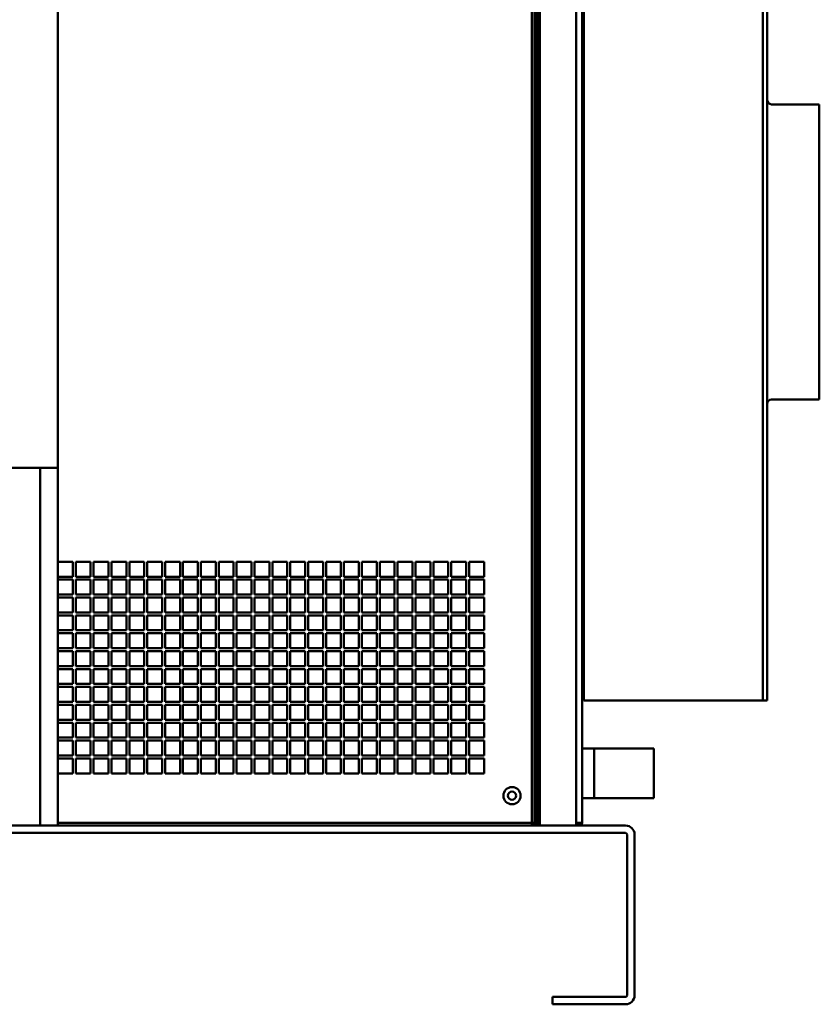
# Model space of a CAD drawing. Units: millimetres. Extents: x 18539 to 24479, y -2323 to 1877.
# Drawn here: x 21447 to 21984, y -32 to 629 of the extents above; entities that cross this region are included whole.
import ezdxf

# ---------------------------------------------------------------- set-up
doc = ezdxf.new("R2010")
doc.units = ezdxf.units.MM
doc.header["$LTSCALE"] = 20
doc.layers.add('AM_0', color=7, linetype='Continuous', lineweight=50)

# ---------------------------------------------------------------- blocks, each defined once
blk = doc.blocks.new('L-FX 100')
at = {"layer": 'AM_0'}
for p, q in [((333.83, 5), (333.83, 880)), ((334.8, 5), (334.8, 880)), ((336.57, 5), (336.57, 880)), ((331.03, 876.23), (331.03, 6.77)), ((332.8, 876.23), (332.8, 6.77)), ((360.8, 6.77), (360.8, 878.23)), ((364.8, 6.77), (364.8, 878.23)), ((486, 734), (486, 89)), ((489, 734), (489, 89)), ((366, 675.09), (366, 89)), ((492, 489), (524, 489)), ((524, 489), (524, 291)), ((13, 5), (13, 295)), ((492, 291), (524, 291)), ((1.18, 245), (1.18, 5)), ((23, 182), (13, 182)), ((13, 182), (13, 172)), ((23, 172), (23, 182)), ((35, 182), (25, 182)), ((25, 182), (25, 172)), ((35, 172), (35, 182)), ((47, 182), (37, 182)), ((37, 182), (37, 172)), ((47, 172), (47, 182)), ((59, 182), (49, 182)), ((49, 182), (49, 172)), ((59, 172), (59, 182)), ((71, 182), (61, 182)), ((61, 182), (61, 172)), ((71, 172), (71, 182)), ((83, 182), (73, 182)), ((73, 182), (73, 172)), ((83, 172), (83, 182)), ((95, 182), (85, 182)), ((85, 182), (85, 172)), ((95, 172), (95, 182)), ((107, 182), (97, 182)), ((97, 182), (97, 172)), ((107, 172), (107, 182)), ((119, 182), (109, 182)), ((109, 182), (109, 172)), ((119, 172), (119, 182)), ((131, 182), (121, 182)), ((121, 182), (121, 172)), ((131, 172), (131, 182)), ((143, 182), (133, 182)), ((133, 182), (133, 172)), ((143, 172), (143, 182)), ((155, 182), (145, 182)), ((145, 182), (145, 172)), ((155, 172), (155, 182)), ((167, 182), (157, 182)), ((157, 182), (157, 172)), ((167, 172), (167, 182)), ((179, 182), (169, 182)), ((169, 182), (169, 172)), ((179, 172), (179, 182)), ((191, 182), (181, 182)), ((181, 182), (181, 172)), ((191, 172), (191, 182)), ((203, 182), (193, 182)), ((193, 182), (193, 172)), ((203, 172), (203, 182)), ((215, 182), (205, 182)), ((205, 182), (205, 172)), ((215, 172), (215, 182)), ((227, 182), (217, 182)), ((217, 182), (217, 172)), ((227, 172), (227, 182)), ((239, 182), (229, 182)), ((229, 182), (229, 172)), ((239, 172), (239, 182)), ((251, 182), (241, 182)), ((241, 182), (241, 172)), ((251, 172), (251, 182)), ((263, 182), (253, 182)), ((253, 182), (253, 172)), ((263, 172), (263, 182)), ((275, 182), (265, 182)), ((265, 182), (265, 172)), ((275, 172), (275, 182)), ((287, 182), (277, 182)), ((277, 182), (277, 172)), ((287, 172), (287, 182)), ((299, 182), (289, 182)), ((289, 182), (289, 172)), ((299, 172), (299, 182)), ((13, 172), (23, 172)), ((25, 172), (35, 172)), ((37, 172), (47, 172)), ((49, 172), (59, 172)), ((61, 172), (71, 172)), ((73, 172), (83, 172)), ((85, 172), (95, 172)), ((97, 172), (107, 172)), ((109, 172), (119, 172)), ((121, 172), (131, 172)), ((133, 172), (143, 172)), ((145, 172), (155, 172)), ((157, 172), (167, 172)), ((169, 172), (179, 172)), ((181, 172), (191, 172)), ((193, 172), (203, 172)), ((205, 172), (215, 172)), ((217, 172), (227, 172)), ((229, 172), (239, 172)), ((241, 172), (251, 172)), ((253, 172), (263, 172)), ((265, 172), (275, 172)), ((277, 172), (287, 172)), ((289, 172), (299, 172)), ((23, 170), (13, 170)), ((13, 170), (13, 160)), ((23, 160), (23, 170)), ((35, 170), (25, 170)), ((25, 170), (25, 160)), ((35, 160), (35, 170)), ((47, 170), (37, 170)), ((37, 170), (37, 160)), ((47, 160), (47, 170)), ((59, 170), (49, 170)), ((49, 170), (49, 160)), ((59, 160), (59, 170)), ((71, 170), (61, 170)), ((61, 170), (61, 160)), ((71, 160), (71, 170)), ((83, 170), (73, 170)), ((73, 170), (73, 160)), ((83, 160), (83, 170)), ((95, 170), (85, 170)), ((85, 170), (85, 160)), ((95, 160), (95, 170)), ((107, 170), (97, 170)), ((97, 170), (97, 160)), ((107, 160), (107, 170)), ((119, 170), (109, 170)), ((109, 170), (109, 160)), ((119, 160), (119, 170)), ((131, 170), (121, 170)), ((121, 170), (121, 160)), ((131, 160), (131, 170)), ((143, 170), (133, 170)), ((133, 170), (133, 160)), ((143, 160), (143, 170)), ((155, 170), (145, 170)), ((145, 170), (145, 160)), ((155, 160), (155, 170)), ((167, 170), (157, 170)), ((157, 170), (157, 160)), ((167, 160), (167, 170)), ((179, 170), (169, 170)), ((169, 170), (169, 160)), ((179, 160), (179, 170)), ((191, 170), (181, 170)), ((181, 170), (181, 160)), ((191, 160), (191, 170)), ((203, 170), (193, 170)), ((193, 170), (193, 160)), ((203, 160), (203, 170)), ((215, 170), (205, 170)), ((205, 170), (205, 160)), ((215, 160), (215, 170)), ((227, 170), (217, 170)), ((217, 170), (217, 160)), ((227, 160), (227, 170)), ((239, 170), (229, 170)), ((229, 170), (229, 160)), ((239, 160), (239, 170)), ((251, 170), (241, 170)), ((241, 170), (241, 160)), ((251, 160), (251, 170)), ((263, 170), (253, 170)), ((253, 170), (253, 160)), ((263, 160), (263, 170)), ((275, 170), (265, 170)), ((265, 170), (265, 160)), ((275, 160), (275, 170)), ((287, 170), (277, 170)), ((277, 170), (277, 160)), ((287, 160), (287, 170)), ((299, 170), (289, 170)), ((289, 170), (289, 160)), ((299, 160), (299, 170)), ((13, 160), (23, 160)), ((25, 160), (35, 160)), ((37, 160), (47, 160)), ((49, 160), (59, 160)), ((61, 160), (71, 160)), ((73, 160), (83, 160)), ((85, 160), (95, 160)), ((97, 160), (107, 160)), ((109, 160), (119, 160)), ((121, 160), (131, 160)), ((133, 160), (143, 160)), ((145, 160), (155, 160)), ((157, 160), (167, 160)), ((169, 160), (179, 160)), ((181, 160), (191, 160)), ((193, 160), (203, 160)), ((205, 160), (215, 160)), ((217, 160), (227, 160)), ((229, 160), (239, 160)), ((241, 160), (251, 160)), ((253, 160), (263, 160)), ((265, 160), (275, 160)), ((277, 160), (287, 160)), ((289, 160), (299, 160)), ((23, 158), (13, 158)), ((13, 158), (13, 148)), ((23, 148), (23, 158)), ((35, 158), (25, 158)), ((25, 158), (25, 148)), ((35, 148), (35, 158)), ((47, 158), (37, 158)), ((37, 158), (37, 148)), ((47, 148), (47, 158)), ((59, 158), (49, 158)), ((49, 158), (49, 148)), ((59, 148), (59, 158)), ((71, 158), (61, 158)), ((61, 158), (61, 148)), ((71, 148), (71, 158)), ((83, 158), (73, 158)), ((73, 158), (73, 148)), ((83, 148), (83, 158)), ((95, 158), (85, 158)), ((85, 158), (85, 148)), ((95, 148), (95, 158)), ((107, 158), (97, 158)), ((97, 158), (97, 148)), ((107, 148), (107, 158)), ((119, 158), (109, 158)), ((109, 158), (109, 148)), ((119, 148), (119, 158)), ((131, 158), (121, 158)), ((121, 158), (121, 148)), ((131, 148), (131, 158)), ((143, 158), (133, 158)), ((133, 158), (133, 148)), ((143, 148), (143, 158)), ((155, 158), (145, 158)), ((145, 158), (145, 148)), ((155, 148), (155, 158)), ((167, 158), (157, 158)), ((157, 158), (157, 148)), ((167, 148), (167, 158)), ((179, 158), (169, 158)), ((169, 158), (169, 148)), ((179, 148), (179, 158)), ((191, 158), (181, 158)), ((181, 158), (181, 148)), ((191, 148), (191, 158)), ((203, 158), (193, 158)), ((193, 158), (193, 148)), ((203, 148), (203, 158)), ((215, 158), (205, 158)), ((205, 158), (205, 148)), ((215, 148), (215, 158)), ((227, 158), (217, 158)), ((217, 158), (217, 148)), ((227, 148), (227, 158)), ((239, 158), (229, 158)), ((229, 158), (229, 148)), ((239, 148), (239, 158)), ((251, 158), (241, 158)), ((241, 158), (241, 148)), ((251, 148), (251, 158)), ((263, 158), (253, 158)), ((253, 158), (253, 148)), ((263, 148), (263, 158)), ((275, 158), (265, 158)), ((265, 158), (265, 148)), ((275, 148), (275, 158)), ((287, 158), (277, 158)), ((277, 158), (277, 148)), ((287, 148), (287, 158)), ((299, 158), (289, 158)), ((289, 158), (289, 148)), ((299, 148), (299, 158)), ((13, 148), (23, 148)), ((23, 146), (13, 146)), ((13, 146), (13, 136)), ((23, 136), (23, 146)), ((25, 148), (35, 148)), ((35, 146), (25, 146)), ((25, 146), (25, 136)), ((35, 136), (35, 146)), ((37, 148), (47, 148)), ((47, 146), (37, 146)), ((37, 146), (37, 136)), ((47, 136), (47, 146)), ((49, 148), (59, 148)), ((59, 146), (49, 146)), ((49, 146), (49, 136)), ((59, 136), (59, 146)), ((61, 148), (71, 148)), ((71, 146), (61, 146)), ((61, 146), (61, 136)), ((71, 136), (71, 146)), ((73, 148), (83, 148)), ((83, 146), (73, 146)), ((73, 146), (73, 136)), ((83, 136), (83, 146)), ((85, 148), (95, 148)), ((95, 146), (85, 146)), ((85, 146), (85, 136)), ((95, 136), (95, 146)), ((97, 148), (107, 148)), ((107, 146), (97, 146)), ((97, 146), (97, 136)), ((107, 136), (107, 146)), ((109, 148), (119, 148)), ((119, 146), (109, 146)), ((109, 146), (109, 136)), ((119, 136), (119, 146)), ((121, 148), (131, 148)), ((131, 146), (121, 146)), ((121, 146), (121, 136)), ((131, 136), (131, 146)), ((133, 148), (143, 148)), ((143, 146), (133, 146)), ((133, 146), (133, 136)), ((143, 136), (143, 146)), ((145, 148), (155, 148)), ((155, 146), (145, 146)), ((145, 146), (145, 136)), ((155, 136), (155, 146)), ((157, 148), (167, 148)), ((167, 146), (157, 146)), ((157, 146), (157, 136)), ((167, 136), (167, 146)), ((169, 148), (179, 148)), ((179, 146), (169, 146)), ((169, 146), (169, 136)), ((179, 136), (179, 146)), ((181, 148), (191, 148)), ((191, 146), (181, 146)), ((181, 146), (181, 136)), ((191, 136), (191, 146)), ((193, 148), (203, 148)), ((203, 146), (193, 146)), ((193, 146), (193, 136)), ((203, 136), (203, 146)), ((205, 148), (215, 148)), ((215, 146), (205, 146)), ((205, 146), (205, 136)), ((215, 136), (215, 146)), ((217, 148), (227, 148)), ((227, 146), (217, 146)), ((217, 146), (217, 136)), ((227, 136), (227, 146)), ((229, 148), (239, 148)), ((239, 146), (229, 146)), ((229, 146), (229, 136)), ((239, 136), (239, 146)), ((241, 148), (251, 148)), ((251, 146), (241, 146)), ((241, 146), (241, 136)), ((251, 136), (251, 146)), ((253, 148), (263, 148)), ((263, 146), (253, 146)), ((253, 146), (253, 136)), ((263, 136), (263, 146)), ((265, 148), (275, 148)), ((275, 146), (265, 146)), ((265, 146), (265, 136)), ((275, 136), (275, 146)), ((277, 148), (287, 148)), ((287, 146), (277, 146)), ((277, 146), (277, 136)), ((287, 136), (287, 146)), ((289, 148), (299, 148)), ((299, 146), (289, 146)), ((289, 146), (289, 136)), ((299, 136), (299, 146)), ((13, 136), (23, 136)), ((23, 134), (13, 134)), ((13, 134), (13, 124)), ((23, 124), (23, 134)), ((25, 136), (35, 136)), ((35, 134), (25, 134)), ((25, 134), (25, 124)), ((35, 124), (35, 134)), ((37, 136), (47, 136)), ((47, 134), (37, 134)), ((37, 134), (37, 124)), ((47, 124), (47, 134)), ((49, 136), (59, 136)), ((59, 134), (49, 134)), ((49, 134), (49, 124)), ((59, 124), (59, 134)), ((61, 136), (71, 136)), ((71, 134), (61, 134)), ((61, 134), (61, 124)), ((71, 124), (71, 134)), ((73, 136), (83, 136)), ((83, 134), (73, 134)), ((73, 134), (73, 124)), ((83, 124), (83, 134)), ((85, 136), (95, 136)), ((95, 134), (85, 134)), ((85, 134), (85, 124)), ((95, 124), (95, 134)), ((97, 136), (107, 136)), ((107, 134), (97, 134)), ((97, 134), (97, 124)), ((107, 124), (107, 134)), ((109, 136), (119, 136)), ((119, 134), (109, 134)), ((109, 134), (109, 124)), ((119, 124), (119, 134)), ((121, 136), (131, 136)), ((131, 134), (121, 134)), ((121, 134), (121, 124)), ((131, 124), (131, 134)), ((133, 136), (143, 136)), ((143, 134), (133, 134)), ((133, 134), (133, 124)), ((143, 124), (143, 134)), ((145, 136), (155, 136)), ((155, 134), (145, 134)), ((145, 134), (145, 124)), ((155, 124), (155, 134)), ((157, 136), (167, 136)), ((167, 134), (157, 134)), ((157, 134), (157, 124)), ((167, 124), (167, 134)), ((169, 136), (179, 136)), ((179, 134), (169, 134)), ((169, 134), (169, 124)), ((179, 124), (179, 134)), ((181, 136), (191, 136)), ((191, 134), (181, 134)), ((181, 134), (181, 124)), ((191, 124), (191, 134)), ((193, 136), (203, 136)), ((203, 134), (193, 134)), ((193, 134), (193, 124)), ((203, 124), (203, 134)), ((205, 136), (215, 136)), ((215, 134), (205, 134)), ((205, 134), (205, 124)), ((215, 124), (215, 134)), ((217, 136), (227, 136)), ((227, 134), (217, 134)), ((217, 134), (217, 124)), ((227, 124), (227, 134)), ((229, 136), (239, 136)), ((239, 134), (229, 134)), ((229, 134), (229, 124)), ((239, 124), (239, 134)), ((241, 136), (251, 136)), ((251, 134), (241, 134)), ((241, 134), (241, 124)), ((251, 124), (251, 134)), ((253, 136), (263, 136)), ((263, 134), (253, 134)), ((253, 134), (253, 124)), ((263, 124), (263, 134)), ((265, 136), (275, 136)), ((275, 134), (265, 134)), ((265, 134), (265, 124)), ((275, 124), (275, 134)), ((277, 136), (287, 136)), ((287, 134), (277, 134)), ((277, 134), (277, 124)), ((287, 124), (287, 134)), ((289, 136), (299, 136)), ((299, 134), (289, 134)), ((289, 134), (289, 124)), ((299, 124), (299, 134)), ((13, 124), (23, 124)), ((23, 122), (13, 122)), ((13, 122), (13, 112)), ((23, 112), (23, 122)), ((25, 124), (35, 124)), ((35, 122), (25, 122)), ((25, 122), (25, 112)), ((35, 112), (35, 122)), ((37, 124), (47, 124)), ((47, 122), (37, 122)), ((37, 122), (37, 112)), ((47, 112), (47, 122)), ((49, 124), (59, 124)), ((59, 122), (49, 122)), ((49, 122), (49, 112)), ((59, 112), (59, 122)), ((61, 124), (71, 124)), ((71, 122), (61, 122)), ((61, 122), (61, 112)), ((71, 112), (71, 122)), ((73, 124), (83, 124)), ((83, 122), (73, 122)), ((73, 122), (73, 112)), ((83, 112), (83, 122)), ((85, 124), (95, 124)), ((95, 122), (85, 122)), ((85, 122), (85, 112)), ((95, 112), (95, 122)), ((97, 124), (107, 124)), ((107, 122), (97, 122)), ((97, 122), (97, 112)), ((107, 112), (107, 122)), ((109, 124), (119, 124)), ((119, 122), (109, 122)), ((109, 122), (109, 112)), ((119, 112), (119, 122)), ((121, 124), (131, 124)), ((131, 122), (121, 122)), ((121, 122), (121, 112)), ((131, 112), (131, 122)), ((133, 124), (143, 124)), ((143, 122), (133, 122)), ((133, 122), (133, 112)), ((143, 112), (143, 122)), ((145, 124), (155, 124)), ((155, 122), (145, 122)), ((145, 122), (145, 112)), ((155, 112), (155, 122)), ((157, 124), (167, 124)), ((167, 122), (157, 122)), ((157, 122), (157, 112)), ((167, 112), (167, 122)), ((169, 124), (179, 124)), ((179, 122), (169, 122)), ((169, 122), (169, 112)), ((179, 112), (179, 122)), ((181, 124), (191, 124)), ((191, 122), (181, 122)), ((181, 122), (181, 112)), ((191, 112), (191, 122)), ((193, 124), (203, 124)), ((203, 122), (193, 122)), ((193, 122), (193, 112)), ((203, 112), (203, 122)), ((205, 124), (215, 124)), ((215, 122), (205, 122)), ((205, 122), (205, 112)), ((215, 112), (215, 122)), ((217, 124), (227, 124)), ((227, 122), (217, 122)), ((217, 122), (217, 112)), ((227, 112), (227, 122)), ((229, 124), (239, 124)), ((239, 122), (229, 122)), ((229, 122), (229, 112)), ((239, 112), (239, 122)), ((241, 124), (251, 124)), ((251, 122), (241, 122)), ((241, 122), (241, 112)), ((251, 112), (251, 122)), ((253, 124), (263, 124)), ((263, 122), (253, 122)), ((253, 122), (253, 112)), ((263, 112), (263, 122)), ((265, 124), (275, 124)), ((275, 122), (265, 122)), ((265, 122), (265, 112)), ((275, 112), (275, 122)), ((277, 124), (287, 124)), ((287, 122), (277, 122)), ((277, 122), (277, 112)), ((287, 112), (287, 122)), ((289, 124), (299, 124)), ((299, 122), (289, 122)), ((289, 122), (289, 112)), ((299, 112), (299, 122)), ((13, 112), (23, 112)), ((23, 110), (13, 110)), ((13, 110), (13, 100)), ((23, 100), (23, 110)), ((25, 112), (35, 112)), ((35, 110), (25, 110)), ((25, 110), (25, 100)), ((35, 100), (35, 110)), ((37, 112), (47, 112)), ((47, 110), (37, 110)), ((37, 110), (37, 100)), ((47, 100), (47, 110)), ((49, 112), (59, 112)), ((59, 110), (49, 110)), ((49, 110), (49, 100)), ((59, 100), (59, 110)), ((61, 112), (71, 112)), ((71, 110), (61, 110)), ((61, 110), (61, 100)), ((71, 100), (71, 110)), ((73, 112), (83, 112)), ((83, 110), (73, 110)), ((73, 110), (73, 100)), ((83, 100), (83, 110)), ((85, 112), (95, 112)), ((95, 110), (85, 110)), ((85, 110), (85, 100)), ((95, 100), (95, 110)), ((97, 112), (107, 112)), ((107, 110), (97, 110)), ((97, 110), (97, 100)), ((107, 100), (107, 110)), ((109, 112), (119, 112)), ((119, 110), (109, 110)), ((109, 110), (109, 100)), ((119, 100), (119, 110)), ((121, 112), (131, 112)), ((131, 110), (121, 110)), ((121, 110), (121, 100)), ((131, 100), (131, 110)), ((133, 112), (143, 112)), ((143, 110), (133, 110)), ((133, 110), (133, 100)), ((143, 100), (143, 110)), ((145, 112), (155, 112)), ((155, 110), (145, 110)), ((145, 110), (145, 100)), ((155, 100), (155, 110)), ((157, 112), (167, 112)), ((167, 110), (157, 110)), ((157, 110), (157, 100)), ((167, 100), (167, 110)), ((169, 112), (179, 112)), ((179, 110), (169, 110)), ((169, 110), (169, 100)), ((179, 100), (179, 110)), ((181, 112), (191, 112)), ((191, 110), (181, 110)), ((181, 110), (181, 100)), ((191, 100), (191, 110)), ((193, 112), (203, 112)), ((203, 110), (193, 110)), ((193, 110), (193, 100)), ((203, 100), (203, 110)), ((205, 112), (215, 112)), ((215, 110), (205, 110)), ((205, 110), (205, 100)), ((215, 100), (215, 110)), ((217, 112), (227, 112)), ((227, 110), (217, 110)), ((217, 110), (217, 100)), ((227, 100), (227, 110)), ((229, 112), (239, 112)), ((239, 110), (229, 110)), ((229, 110), (229, 100)), ((239, 100), (239, 110)), ((241, 112), (251, 112)), ((251, 110), (241, 110)), ((241, 110), (241, 100)), ((251, 100), (251, 110)), ((253, 112), (263, 112)), ((263, 110), (253, 110)), ((253, 110), (253, 100)), ((263, 100), (263, 110)), ((265, 112), (275, 112)), ((275, 110), (265, 110)), ((265, 110), (265, 100)), ((275, 100), (275, 110)), ((277, 112), (287, 112)), ((287, 110), (277, 110)), ((277, 110), (277, 100)), ((287, 100), (287, 110)), ((289, 112), (299, 112)), ((299, 110), (289, 110)), ((289, 110), (289, 100)), ((299, 100), (299, 110)), ((13, 100), (23, 100)), ((25, 100), (35, 100)), ((37, 100), (47, 100)), ((49, 100), (59, 100)), ((61, 100), (71, 100)), ((73, 100), (83, 100)), ((85, 100), (95, 100)), ((97, 100), (107, 100)), ((109, 100), (119, 100)), ((121, 100), (131, 100)), ((133, 100), (143, 100)), ((145, 100), (155, 100)), ((157, 100), (167, 100)), ((169, 100), (179, 100)), ((181, 100), (191, 100)), ((193, 100), (203, 100)), ((205, 100), (215, 100)), ((217, 100), (227, 100)), ((229, 100), (239, 100)), ((241, 100), (251, 100)), ((253, 100), (263, 100)), ((265, 100), (275, 100)), ((277, 100), (287, 100)), ((289, 100), (299, 100)), ((23, 98), (13, 98)), ((13, 98), (13, 88)), ((23, 88), (23, 98)), ((35, 98), (25, 98)), ((25, 98), (25, 88)), ((35, 88), (35, 98)), ((47, 98), (37, 98)), ((37, 98), (37, 88)), ((47, 88), (47, 98)), ((59, 98), (49, 98)), ((49, 98), (49, 88)), ((59, 88), (59, 98)), ((71, 98), (61, 98)), ((61, 98), (61, 88)), ((71, 88), (71, 98)), ((83, 98), (73, 98)), ((73, 98), (73, 88)), ((83, 88), (83, 98)), ((95, 98), (85, 98)), ((85, 98), (85, 88)), ((95, 88), (95, 98)), ((107, 98), (97, 98)), ((97, 98), (97, 88)), ((107, 88), (107, 98)), ((119, 98), (109, 98)), ((109, 98), (109, 88)), ((119, 88), (119, 98)), ((131, 98), (121, 98)), ((121, 98), (121, 88)), ((131, 88), (131, 98)), ((143, 98), (133, 98)), ((133, 98), (133, 88)), ((143, 88), (143, 98)), ((155, 98), (145, 98)), ((145, 98), (145, 88)), ((155, 88), (155, 98)), ((167, 98), (157, 98)), ((157, 98), (157, 88)), ((167, 88), (167, 98)), ((179, 98), (169, 98)), ((169, 98), (169, 88)), ((179, 88), (179, 98)), ((191, 98), (181, 98)), ((181, 98), (181, 88)), ((191, 88), (191, 98)), ((203, 98), (193, 98)), ((193, 98), (193, 88)), ((203, 88), (203, 98)), ((215, 98), (205, 98)), ((205, 98), (205, 88)), ((215, 88), (215, 98)), ((227, 98), (217, 98)), ((217, 98), (217, 88)), ((227, 88), (227, 98)), ((239, 98), (229, 98)), ((229, 98), (229, 88)), ((239, 88), (239, 98)), ((251, 98), (241, 98)), ((241, 98), (241, 88)), ((251, 88), (251, 98)), ((263, 98), (253, 98)), ((253, 98), (253, 88)), ((263, 88), (263, 98)), ((275, 98), (265, 98)), ((265, 98), (265, 88)), ((275, 88), (275, 98)), ((287, 98), (277, 98)), ((277, 98), (277, 88)), ((287, 88), (287, 98)), ((299, 98), (289, 98)), ((289, 98), (289, 88)), ((299, 88), (299, 98)), ((13, 88), (23, 88)), ((23, 86), (13, 86)), ((13, 86), (13, 76)), ((23, 76), (23, 86)), ((25, 88), (35, 88)), ((35, 86), (25, 86)), ((25, 86), (25, 76)), ((35, 76), (35, 86)), ((37, 88), (47, 88)), ((47, 86), (37, 86)), ((37, 86), (37, 76)), ((47, 76), (47, 86)), ((49, 88), (59, 88)), ((59, 86), (49, 86)), ((49, 86), (49, 76)), ((59, 76), (59, 86)), ((61, 88), (71, 88)), ((71, 86), (61, 86)), ((61, 86), (61, 76)), ((71, 76), (71, 86)), ((73, 88), (83, 88)), ((83, 86), (73, 86)), ((73, 86), (73, 76)), ((83, 76), (83, 86)), ((85, 88), (95, 88)), ((95, 86), (85, 86)), ((85, 86), (85, 76)), ((95, 76), (95, 86)), ((97, 88), (107, 88)), ((107, 86), (97, 86)), ((97, 86), (97, 76)), ((107, 76), (107, 86)), ((109, 88), (119, 88)), ((119, 86), (109, 86)), ((109, 86), (109, 76)), ((119, 76), (119, 86)), ((121, 88), (131, 88)), ((131, 86), (121, 86)), ((121, 86), (121, 76)), ((131, 76), (131, 86)), ((133, 88), (143, 88)), ((143, 86), (133, 86)), ((133, 86), (133, 76)), ((143, 76), (143, 86)), ((145, 88), (155, 88)), ((155, 86), (145, 86)), ((145, 86), (145, 76)), ((155, 76), (155, 86)), ((157, 88), (167, 88)), ((167, 86), (157, 86)), ((157, 86), (157, 76)), ((167, 76), (167, 86)), ((169, 88), (179, 88)), ((179, 86), (169, 86)), ((169, 86), (169, 76)), ((179, 76), (179, 86)), ((181, 88), (191, 88)), ((191, 86), (181, 86)), ((181, 86), (181, 76)), ((191, 76), (191, 86)), ((193, 88), (203, 88)), ((203, 86), (193, 86)), ((193, 86), (193, 76)), ((203, 76), (203, 86)), ((205, 88), (215, 88)), ((215, 86), (205, 86)), ((205, 86), (205, 76)), ((215, 76), (215, 86)), ((217, 88), (227, 88)), ((227, 86), (217, 86)), ((217, 86), (217, 76)), ((227, 76), (227, 86)), ((229, 88), (239, 88)), ((239, 86), (229, 86)), ((229, 86), (229, 76)), ((239, 76), (239, 86)), ((241, 88), (251, 88)), ((251, 86), (241, 86)), ((241, 86), (241, 76)), ((251, 76), (251, 86)), ((253, 88), (263, 88)), ((263, 86), (253, 86)), ((253, 86), (253, 76)), ((263, 76), (263, 86)), ((265, 88), (275, 88)), ((275, 86), (265, 86)), ((265, 86), (265, 76)), ((275, 76), (275, 86)), ((277, 88), (287, 88)), ((287, 86), (277, 86)), ((277, 86), (277, 76)), ((287, 76), (287, 86)), ((289, 88), (299, 88)), ((299, 86), (289, 86)), ((289, 86), (289, 76)), ((299, 76), (299, 86)), ((366, 92), (364.8, 92)), ((489, 89), (366, 89)), ((13, 76), (23, 76)), ((23, 74), (13, 74)), ((13, 74), (13, 64)), ((23, 64), (23, 74)), ((25, 76), (35, 76)), ((35, 74), (25, 74)), ((25, 74), (25, 64)), ((35, 64), (35, 74)), ((37, 76), (47, 76)), ((47, 74), (37, 74)), ((37, 74), (37, 64)), ((47, 64), (47, 74)), ((49, 76), (59, 76)), ((59, 74), (49, 74)), ((49, 74), (49, 64)), ((59, 64), (59, 74)), ((61, 76), (71, 76)), ((71, 74), (61, 74)), ((61, 74), (61, 64)), ((71, 64), (71, 74)), ((73, 76), (83, 76)), ((83, 74), (73, 74)), ((73, 74), (73, 64)), ((83, 64), (83, 74)), ((85, 76), (95, 76)), ((95, 74), (85, 74)), ((85, 74), (85, 64)), ((95, 64), (95, 74)), ((97, 76), (107, 76)), ((107, 74), (97, 74)), ((97, 74), (97, 64)), ((107, 64), (107, 74)), ((109, 76), (119, 76)), ((119, 74), (109, 74)), ((109, 74), (109, 64)), ((119, 64), (119, 74)), ((121, 76), (131, 76)), ((131, 74), (121, 74)), ((121, 74), (121, 64)), ((131, 64), (131, 74)), ((133, 76), (143, 76)), ((143, 74), (133, 74)), ((133, 74), (133, 64)), ((143, 64), (143, 74)), ((145, 76), (155, 76)), ((155, 74), (145, 74)), ((145, 74), (145, 64)), ((155, 64), (155, 74)), ((157, 76), (167, 76)), ((167, 74), (157, 74)), ((157, 74), (157, 64)), ((167, 64), (167, 74)), ((169, 76), (179, 76)), ((179, 74), (169, 74)), ((169, 74), (169, 64)), ((179, 64), (179, 74)), ((181, 76), (191, 76)), ((191, 74), (181, 74)), ((181, 74), (181, 64)), ((191, 64), (191, 74)), ((193, 76), (203, 76)), ((203, 74), (193, 74)), ((193, 74), (193, 64)), ((203, 64), (203, 74)), ((205, 76), (215, 76)), ((215, 74), (205, 74)), ((205, 74), (205, 64)), ((215, 64), (215, 74)), ((217, 76), (227, 76)), ((227, 74), (217, 74)), ((217, 74), (217, 64)), ((227, 64), (227, 74)), ((229, 76), (239, 76)), ((239, 74), (229, 74)), ((229, 74), (229, 64)), ((239, 64), (239, 74)), ((241, 76), (251, 76)), ((251, 74), (241, 74)), ((241, 74), (241, 64)), ((251, 64), (251, 74)), ((253, 76), (263, 76)), ((263, 74), (253, 74)), ((253, 74), (253, 64)), ((263, 64), (263, 74)), ((265, 76), (275, 76)), ((275, 74), (265, 74)), ((265, 74), (265, 64)), ((275, 64), (275, 74)), ((277, 76), (287, 76)), ((287, 74), (277, 74)), ((277, 74), (277, 64)), ((287, 64), (287, 74)), ((289, 76), (299, 76)), ((299, 74), (289, 74)), ((289, 74), (289, 64)), ((299, 64), (299, 74)), ((13, 64), (23, 64)), ((23, 62), (13, 62)), ((13, 62), (13, 52)), ((23, 52), (23, 62)), ((25, 64), (35, 64)), ((35, 62), (25, 62)), ((25, 62), (25, 52)), ((35, 52), (35, 62)), ((37, 64), (47, 64)), ((47, 62), (37, 62)), ((37, 62), (37, 52)), ((47, 52), (47, 62)), ((49, 64), (59, 64)), ((59, 62), (49, 62)), ((49, 62), (49, 52)), ((59, 52), (59, 62)), ((61, 64), (71, 64)), ((71, 62), (61, 62)), ((61, 62), (61, 52)), ((71, 52), (71, 62)), ((73, 64), (83, 64)), ((83, 62), (73, 62)), ((73, 62), (73, 52)), ((83, 52), (83, 62)), ((85, 64), (95, 64)), ((95, 62), (85, 62)), ((85, 62), (85, 52)), ((95, 52), (95, 62)), ((97, 64), (107, 64)), ((107, 62), (97, 62)), ((97, 62), (97, 52)), ((107, 52), (107, 62)), ((109, 64), (119, 64)), ((119, 62), (109, 62)), ((109, 62), (109, 52)), ((119, 52), (119, 62)), ((121, 64), (131, 64)), ((131, 62), (121, 62)), ((121, 62), (121, 52)), ((131, 52), (131, 62)), ((133, 64), (143, 64)), ((143, 62), (133, 62)), ((133, 62), (133, 52)), ((143, 52), (143, 62)), ((145, 64), (155, 64)), ((155, 62), (145, 62)), ((145, 62), (145, 52)), ((155, 52), (155, 62)), ((157, 64), (167, 64)), ((167, 62), (157, 62)), ((157, 62), (157, 52)), ((167, 52), (167, 62)), ((169, 64), (179, 64)), ((179, 62), (169, 62)), ((169, 62), (169, 52)), ((179, 52), (179, 62)), ((181, 64), (191, 64)), ((191, 62), (181, 62)), ((181, 62), (181, 52)), ((191, 52), (191, 62)), ((193, 64), (203, 64)), ((203, 62), (193, 62)), ((193, 62), (193, 52)), ((203, 52), (203, 62)), ((205, 64), (215, 64)), ((215, 62), (205, 62)), ((205, 62), (205, 52)), ((215, 52), (215, 62)), ((217, 64), (227, 64)), ((227, 62), (217, 62)), ((217, 62), (217, 52)), ((227, 52), (227, 62)), ((229, 64), (239, 64)), ((239, 62), (229, 62)), ((229, 62), (229, 52)), ((239, 52), (239, 62)), ((241, 64), (251, 64)), ((251, 62), (241, 62)), ((241, 62), (241, 52)), ((251, 52), (251, 62)), ((253, 64), (263, 64)), ((263, 62), (253, 62)), ((253, 62), (253, 52)), ((263, 52), (263, 62)), ((265, 64), (275, 64)), ((275, 62), (265, 62)), ((265, 62), (265, 52)), ((275, 52), (275, 62)), ((277, 64), (287, 64)), ((287, 62), (277, 62)), ((277, 62), (277, 52)), ((287, 52), (287, 62)), ((289, 64), (299, 64)), ((299, 62), (289, 62)), ((289, 62), (289, 52)), ((299, 52), (299, 62)), ((364.8, 56.7), (393, 56.7)), ((364.8, 56.7), (392.87, 56.7)), ((364.8, 56.7), (393, 56.7)), ((373, 56.7), (413, 56.7)), ((373, 23.3), (373, 56.7)), ((373, 23.3), (373, 56.7)), ((413, 23.3), (413, 56.7)), ((13, 52), (23, 52)), ((23, 50), (13, 50)), ((13, 50), (13, 40)), ((23, 40), (23, 50)), ((25, 52), (35, 52)), ((35, 50), (25, 50)), ((25, 50), (25, 40)), ((35, 40), (35, 50)), ((37, 52), (47, 52)), ((47, 50), (37, 50)), ((37, 50), (37, 40)), ((47, 40), (47, 50)), ((49, 52), (59, 52)), ((59, 50), (49, 50)), ((49, 50), (49, 40)), ((59, 40), (59, 50)), ((61, 52), (71, 52)), ((71, 50), (61, 50)), ((61, 50), (61, 40)), ((71, 40), (71, 50)), ((73, 52), (83, 52)), ((83, 50), (73, 50)), ((73, 50), (73, 40)), ((83, 40), (83, 50)), ((85, 52), (95, 52)), ((95, 50), (85, 50)), ((85, 50), (85, 40)), ((95, 40), (95, 50)), ((97, 52), (107, 52)), ((107, 50), (97, 50)), ((97, 50), (97, 40)), ((107, 40), (107, 50)), ((109, 52), (119, 52)), ((119, 50), (109, 50)), ((109, 50), (109, 40)), ((119, 40), (119, 50)), ((121, 52), (131, 52)), ((131, 50), (121, 50)), ((121, 50), (121, 40)), ((131, 40), (131, 50)), ((133, 52), (143, 52)), ((143, 50), (133, 50)), ((133, 50), (133, 40)), ((143, 40), (143, 50)), ((145, 52), (155, 52)), ((155, 50), (145, 50)), ((145, 50), (145, 40)), ((155, 40), (155, 50)), ((157, 52), (167, 52)), ((167, 50), (157, 50)), ((157, 50), (157, 40)), ((167, 40), (167, 50)), ((169, 52), (179, 52)), ((179, 50), (169, 50)), ((169, 50), (169, 40)), ((179, 40), (179, 50)), ((181, 52), (191, 52)), ((191, 50), (181, 50)), ((181, 50), (181, 40)), ((191, 40), (191, 50)), ((193, 52), (203, 52)), ((203, 50), (193, 50)), ((193, 50), (193, 40)), ((203, 40), (203, 50)), ((205, 52), (215, 52)), ((215, 50), (205, 50)), ((205, 50), (205, 40)), ((215, 40), (215, 50)), ((217, 52), (227, 52)), ((227, 50), (217, 50)), ((217, 50), (217, 40)), ((227, 40), (227, 50)), ((229, 52), (239, 52)), ((239, 50), (229, 50)), ((229, 50), (229, 40)), ((239, 40), (239, 50)), ((241, 52), (251, 52)), ((251, 50), (241, 50)), ((241, 50), (241, 40)), ((251, 40), (251, 50)), ((253, 52), (263, 52)), ((263, 50), (253, 50)), ((253, 50), (253, 40)), ((263, 40), (263, 50)), ((265, 52), (275, 52)), ((275, 50), (265, 50)), ((265, 50), (265, 40)), ((275, 40), (275, 50)), ((277, 52), (287, 52)), ((287, 50), (277, 50)), ((277, 50), (277, 40)), ((287, 40), (287, 50)), ((289, 52), (299, 52)), ((299, 50), (289, 50)), ((289, 50), (289, 40)), ((299, 40), (299, 50)), ((13, 40), (23, 40)), ((25, 40), (35, 40)), ((37, 40), (47, 40)), ((49, 40), (59, 40)), ((61, 40), (71, 40)), ((73, 40), (83, 40)), ((85, 40), (95, 40)), ((97, 40), (107, 40)), ((109, 40), (119, 40)), ((121, 40), (131, 40)), ((133, 40), (143, 40)), ((145, 40), (155, 40)), ((157, 40), (167, 40)), ((169, 40), (179, 40)), ((181, 40), (191, 40)), ((193, 40), (203, 40)), ((205, 40), (215, 40)), ((217, 40), (227, 40)), ((229, 40), (239, 40)), ((241, 40), (251, 40)), ((253, 40), (263, 40)), ((265, 40), (275, 40)), ((277, 40), (287, 40)), ((289, 40), (299, 40)), ((392.87, 23.3), (364.8, 23.3)), ((393, 23.3), (364.8, 23.3)), ((413, 23.3), (373, 23.3)), ((13, 6.77), (331.03, 6.77)), ((331.03, 5), (331.03, 6.77)), ((331.03, 6.77), (332.8, 6.77)), ((332, 6.77), (332, 5.82)), ((332.8, 6.77), (332.8, 5.82)), ((360.8, 5), (360.8, 6.77)), ((360.8, 6.77), (364.8, 6.77)), ((-394.03, 5), (394.03, 5)), ((-394.03, 0), (394.03, 0)), ((-358, 5), (358, 5)), ((331.03, 5), (-331.03, 5)), ((333.83, 5), (304.8, 5)), ((332, 5.82), (331.03, 5.82)), ((332.8, 5.8), (331.03, 5.8)), ((332.8, 5), (331.03, 5)), ((332.8, 5.82), (332, 5.82)), ((332.8, 5), (332.8, 5.8)), ((334.8, 5), (333.83, 5)), ((336.57, 5), (334.8, 5)), ((360.8, 5), (336.57, 5)), ((360.8, 5.8), (363.87, 5.8)), ((360.8, 5), (363.87, 5)), ((363.87, 5), (363.87, 5.8)), ((395, -0.97), (395, -109.03)), ((400, -0.97), (400, -109.03)), ((345, -110), (365, -110)), ((345, -115), (345, -110)), ((394.03, -110), (365, -110)), ((365, -115), (345, -115)), ((394.03, -115), (365, -115))]:
    blk.add_line(p, q, dxfattribs=at)
blk.add_lwpolyline([(-337, 245), (-337, 895), (13, 895), (13, 245)], close=True, dxfattribs=at)
for radius in [5.75, 2.75]:
    blk.add_circle((317.8, 25), radius, dxfattribs=at)
for centre, radius, start, end in [((492, 492), 3, 180.00013, 269.99996), ((492, 288), 3, 90.00004, 179.99987), ((363.03, 6.77), 0.97, 270, 0), ((363.03, 6.77), 1.77, 298.48211, 0), ((394.03, -0.97), 5.97, 0, 90), ((394.03, -0.97), 0.97, 0, 90), ((394.03, -109.03), 5.97, 270, 0), ((394.03, -109.03), 0.97, 270, 0)]:
    blk.add_arc(centre, radius, start, end, dxfattribs=at)

msp = doc.modelspace()

# ---------------------------------------------------------------- block references
at = {"layer": 'AM_0'}
msp.add_blockref('L-FX 100', (21459.6, 83.46), dxfattribs=at)

doc.saveas('drawing.dxf')
